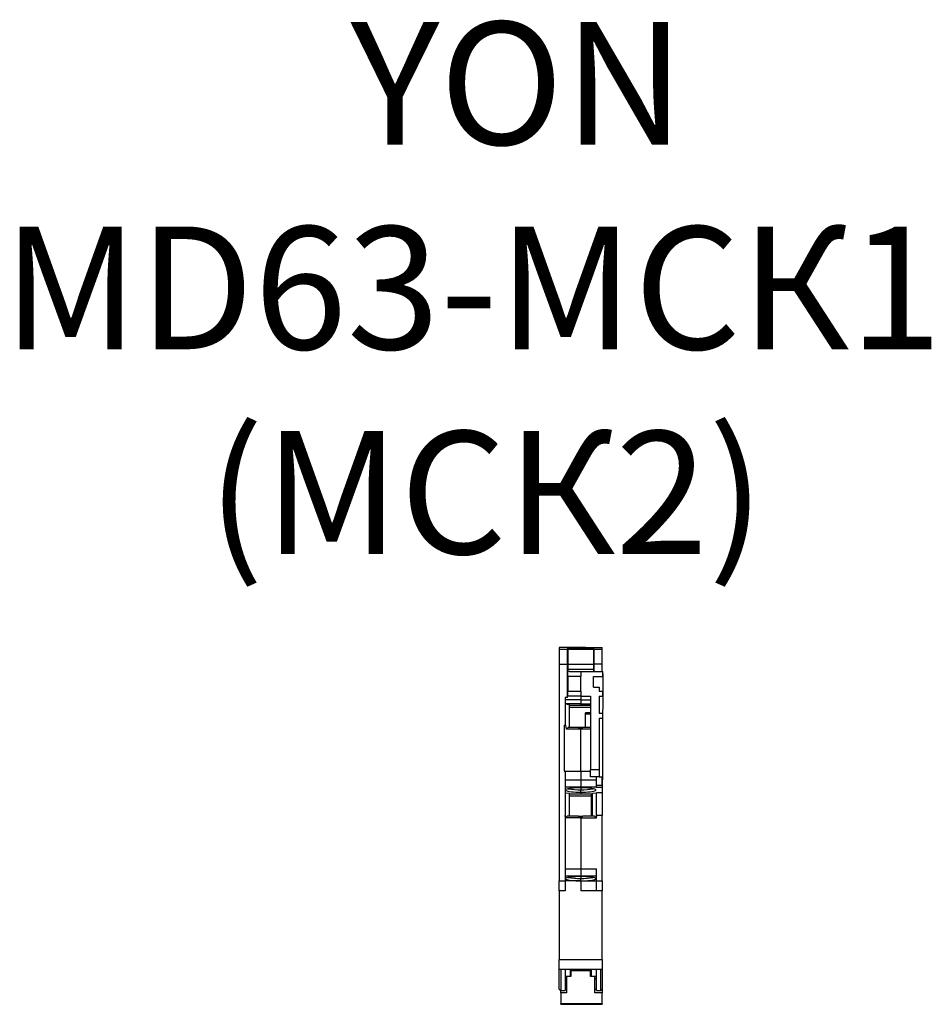
# Model space of a CAD drawing. Units: millimetres. Extents: x -2672 to 654, y -604 to 435.
# Drawn here: x 31 to 217, y -352 to -152 of the extents above; entities that cross this region are included whole.
import ezdxf

# ---------------------------------------------------------------- set-up
doc = ezdxf.new("R2010")
doc.units = ezdxf.units.MM

msp = doc.modelspace()

# ---------------------------------------------------------------- linework, layer by layer
at = {"color": 7, "linetype": 'Continuous', "lineweight": 25}
for p, q in [((146.29, -279.84), (140.94, -279.84)), ((140.94, -279.84), (140.94, -280.24)), ((142.64, -280.24), (140.94, -280.24)), ((140.94, -280.24), (140.94, -283.24)), ((142.64, -283.24), (142.64, -280.24)), ((142.71, -279.94), (147.91, -279.94)), ((142.71, -280.11), (142.71, -279.94)), ((147.91, -279.94), (142.71, -279.94)), ((142.71, -279.94), (142.71, -279.94)), ((147.91, -280.11), (142.71, -280.11)), ((147.91, -280.11), (142.71, -280.11)), ((142.71, -280.11), (142.71, -280.13)), ((142.71, -280.11), (142.71, -280.11)), ((142.71, -280.13), (147.91, -280.13)), ((142.71, -280.24), (142.71, -280.13)), ((147.91, -280.24), (142.71, -280.24)), ((142.71, -280.24), (142.71, -283.24)), ((146.29, -279.84), (146.29, -279.94)), ((146.29, -279.84), (149.69, -279.84)), ((147.91, -279.94), (147.91, -280.11)), ((147.91, -279.94), (147.91, -279.94)), ((147.91, -280.11), (147.91, -280.13)), ((147.91, -280.11), (147.91, -280.11)), ((147.91, -280.13), (147.91, -280.24)), ((147.91, -280.24), (147.91, -283.24)), ((149.69, -280.24), (147.99, -280.24)), ((147.99, -280.24), (147.99, -283.24)), ((149.69, -280.24), (149.69, -279.84)), ((149.69, -283.24), (149.69, -280.24)), ((142.71, -281.64), (142.64, -281.64)), ((147.99, -281.64), (147.91, -281.64)), ((140.94, -283.24), (142.64, -283.24)), ((140.94, -283.24), (140.94, -327.34)), ((142.64, -290.01), (142.64, -283.24)), ((142.71, -283.24), (147.91, -283.24)), ((142.71, -283.24), (142.71, -284.24)), ((142.71, -284.54), (142.71, -284.24)), ((142.71, -284.24), (147.91, -284.24)), ((147.91, -283.24), (147.91, -284.24)), ((147.91, -284.24), (147.91, -284.74)), ((149.69, -283.24), (147.99, -283.24)), ((147.99, -283.24), (147.99, -284.74)), ((149.69, -284.74), (149.69, -283.24)), ((142.71, -284.84), (142.64, -284.84)), ((142.71, -285.24), (142.64, -285.24)), ((142.71, -286.23), (142.64, -286.23)), ((142.71, -285.74), (142.71, -284.54)), ((145.31, -285.74), (142.71, -285.74)), ((142.71, -285.74), (142.71, -288.74)), ((143.04, -284.74), (145.31, -284.74)), ((145.31, -284.74), (145.31, -285.74)), ((145.31, -284.74), (149.81, -284.74)), ((145.31, -288.74), (145.31, -285.74)), ((147.91, -285.74), (149.81, -285.74)), ((147.91, -287.94), (147.91, -285.74)), ((149.81, -285.24), (149.69, -314.04)), ((149.81, -285.74), (149.81, -284.74)), ((142.71, -288.24), (142.64, -288.24)), ((147.91, -287.94), (149.06, -287.94)), ((149.06, -287.94), (149.06, -288.74)), ((142.64, -290.01), (142.14, -290.01)), ((142.14, -290.01), (142.14, -295.64)), ((142.71, -289.51), (142.64, -289.51)), ((142.71, -289.74), (142.71, -288.74)), ((142.71, -288.74), (145.31, -288.74)), ((145.31, -289.74), (142.71, -289.74)), ((145.31, -288.74), (145.31, -289.74)), ((145.31, -289.74), (147.31, -289.74)), ((145.31, -289.74), (145.31, -290.51)), ((147.31, -289.74), (147.31, -304.64)), ((149.06, -288.74), (149.81, -288.74)), ((149.06, -289.74), (149.81, -289.74)), ((149.06, -289.74), (149.06, -293.24)), ((149.81, -289.74), (149.81, -288.74)), ((145.31, -290.51), (142.14, -290.51)), ((145.31, -291.33), (142.14, -291.33)), ((142.14, -291.33), (142.94, -291.44)), ((142.94, -291.44), (142.94, -296.08)), ((142.94, -291.55), (145.31, -291.55)), ((142.94, -291.55), (145.31, -291.55)), ((147.31, -292.03), (142.94, -292.03)), ((145.31, -290.51), (145.31, -291.33)), ((145.31, -290.51), (147.31, -290.51)), ((145.31, -291.55), (145.31, -291.33)), ((145.31, -291.33), (147.31, -291.33)), ((145.31, -291.55), (147.31, -291.55)), ((145.31, -291.55), (145.31, -291.55)), ((146.29, -296.08), (146.29, -293.14)), ((147.31, -293.14), (146.29, -293.14)), ((146.29, -296.08), (146.29, -293.34)), ((146.29, -293.34), (147.31, -293.34)), ((149.06, -293.24), (149.81, -293.24)), ((149.06, -294.24), (149.81, -294.24)), ((149.06, -294.24), (149.06, -298.14)), ((149.81, -294.24), (149.81, -293.24)), ((141.94, -295.64), (142.14, -295.64)), ((141.94, -295.64), (141.94, -305.04)), ((142.29, -295.64), (142.14, -295.64)), ((142.4, -296.45), (142.29, -295.64)), ((142.4, -296.45), (142.84, -296.08)), ((142.84, -296.08), (144.81, -296.08)), ((144.81, -296.08), (145.25, -296.45)), ((144.82, -296.09), (145.8, -296.09)), ((144.91, -296.17), (145.71, -296.17)), ((145.31, -296.52), (145.31, -296.17)), ((145.37, -296.45), (145.81, -296.08)), ((145.81, -296.08), (147.31, -296.08)), ((145.25, -296.45), (142.4, -296.45)), ((145.31, -296.52), (145.25, -296.45)), ((145.37, -296.45), (145.31, -296.52)), ((145.31, -305.04), (145.31, -296.52)), ((147.31, -296.45), (145.37, -296.45)), ((149.06, -297.71), (149.06, -304.64)), ((149.06, -299.14), (149.06, -302.14)), ((141.94, -305.04), (142.14, -305.04)), ((142.14, -305.04), (142.14, -327.34)), ((142.14, -305.04), (145.31, -305.04)), ((145.31, -305.04), (145.31, -306.8)), ((145.31, -305.04), (147.31, -305.04)), ((147.31, -304.64), (149.06, -304.64)), ((147.31, -306.14), (147.31, -304.64)), ((149.06, -306.14), (147.31, -306.14)), ((148.49, -307.84), (148.49, -306.14)), ((149.06, -304.64), (149.06, -306.14)), ((149.06, -306.14), (149.72, -306.14)), ((149.69, -307.84), (149.69, -306.14)), ((142.14, -306.8), (145.31, -306.8)), ((145.31, -308.29), (142.14, -308.29)), ((143.84, -308.45), (143.41, -308.49)), ((144.3, -308.42), (143.84, -308.45)), ((144.8, -308.4), (144.3, -308.42)), ((145.31, -308.39), (144.8, -308.4)), ((145.31, -306.8), (145.31, -308.29)), ((145.31, -306.8), (148.49, -306.8)), ((145.31, -308.29), (145.31, -308.39)), ((148.49, -308.29), (145.31, -308.29)), ((145.31, -308.39), (145.31, -308.78)), ((145.82, -308.4), (145.31, -308.39)), ((146.32, -308.42), (145.82, -308.4)), ((146.79, -308.45), (146.32, -308.42)), ((147.22, -308.49), (146.79, -308.45)), ((148.49, -307.84), (149.69, -307.84)), ((148.49, -308.34), (148.49, -307.84)), ((149.69, -308.34), (148.49, -308.34)), ((149.69, -307.84), (149.69, -308.34)), ((149.69, -308.34), (149.69, -309.39)), ((142.14, -309.39), (142.94, -309.5)), ((142.31, -308.72), (142.22, -308.8)), ((142.22, -308.8), (142.22, -308.87)), ((142.22, -308.87), (142.31, -308.94)), ((142.47, -308.66), (142.31, -308.72)), ((142.31, -308.94), (142.47, -309.01)), ((142.72, -308.59), (142.47, -308.66)), ((142.47, -309.01), (142.72, -309.07)), ((143.03, -308.53), (142.72, -308.59)), ((142.72, -309.07), (143.03, -309.13)), ((142.94, -309.5), (142.94, -314.11)), ((142.94, -309.61), (145.31, -309.61)), ((142.94, -309.61), (145.31, -309.61)), ((147.49, -310.09), (142.94, -310.09)), ((143.41, -308.49), (143.03, -308.53)), ((143.03, -309.13), (143.41, -309.18)), ((143.41, -309.18), (143.84, -309.22)), ((143.84, -309.22), (144.3, -309.25)), ((144.3, -309.25), (144.8, -309.27)), ((144.8, -309.27), (145.31, -309.27)), ((145.31, -309.27), (145.31, -308.78)), ((145.31, -309.27), (145.31, -309.61)), ((145.31, -309.27), (145.82, -309.27)), ((145.31, -309.61), (147.69, -309.61)), ((145.31, -309.61), (145.31, -309.61)), ((145.31, -309.61), (147.69, -309.61)), ((145.82, -309.27), (146.32, -309.25)), ((146.32, -309.25), (146.79, -309.22)), ((146.79, -309.22), (147.22, -309.18)), ((147.59, -308.53), (147.22, -308.49)), ((147.22, -309.18), (147.59, -309.13)), ((147.49, -310.09), (147.49, -309.61)), ((147.49, -314.1), (147.49, -310.09)), ((147.91, -308.59), (147.59, -308.53)), ((147.59, -309.13), (147.91, -309.07)), ((147.59, -309.61), (147.59, -310.09)), ((147.59, -310.09), (147.69, -310.09)), ((147.59, -310.09), (147.59, -314.1)), ((147.69, -309.5), (148.49, -309.39)), ((147.69, -314.1), (147.69, -309.5)), ((148.15, -308.66), (147.91, -308.59)), ((147.91, -309.07), (148.15, -309.01)), ((148.32, -308.72), (148.15, -308.66)), ((148.15, -309.01), (148.32, -308.94)), ((148.4, -308.8), (148.32, -308.72)), ((148.32, -308.94), (148.4, -308.87)), ((148.4, -308.87), (148.4, -308.8)), ((149.69, -309.39), (148.49, -309.39)), ((148.49, -314.04), (148.49, -309.39)), ((142.2, -314.48), (142.14, -314.04)), ((142.2, -314.48), (142.64, -314.11)), ((142.64, -314.11), (144.81, -314.11)), ((144.81, -314.11), (145.25, -314.48)), ((144.86, -314.15), (145.76, -314.15)), ((144.95, -314.23), (145.67, -314.23)), ((145.31, -314.23), (145.31, -314.55)), ((145.32, -314.54), (145.81, -314.1)), ((145.81, -314.1), (148.04, -314.1)), ((147.49, -314.1), (147.59, -314.1)), ((148.04, -314.1), (148.42, -314.54)), ((148.49, -314.04), (148.42, -314.54)), ((149.69, -314.04), (148.49, -314.04)), ((149.69, -327.34), (149.69, -314.04)), ((145.25, -314.48), (142.2, -314.48)), ((145.31, -314.55), (145.25, -314.48)), ((145.32, -314.54), (145.31, -314.55)), ((145.31, -314.55), (145.31, -324.86)), ((148.42, -314.54), (145.32, -314.54)), ((142.14, -324.86), (145.31, -324.86)), ((145.31, -326.35), (142.14, -326.35)), ((144.3, -326.48), (143.84, -326.5)), ((144.8, -326.46), (144.3, -326.48)), ((145.31, -326.45), (144.8, -326.46)), ((145.31, -324.86), (145.31, -326.35)), ((145.31, -324.86), (148.49, -324.86)), ((145.31, -326.35), (145.31, -326.45)), ((148.49, -326.35), (145.31, -326.35)), ((145.31, -326.45), (145.31, -326.84)), ((145.82, -326.46), (145.31, -326.45)), ((146.32, -326.48), (145.82, -326.46)), ((146.79, -326.5), (146.32, -326.48)), ((148.49, -327.34), (148.49, -324.86)), ((140.94, -327.34), (142.14, -327.34)), ((140.94, -329.34), (140.94, -327.34)), ((142.14, -327.34), (142.14, -329.34)), ((145.31, -327.34), (142.14, -327.34)), ((142.31, -326.78), (142.22, -326.85)), ((142.22, -326.85), (142.22, -326.93)), ((142.22, -326.93), (142.31, -327)), ((142.47, -326.71), (142.31, -326.78)), ((142.31, -327), (142.47, -327.07)), ((142.72, -326.65), (142.47, -326.71)), ((142.47, -327.07), (142.72, -327.13)), ((143.03, -326.59), (142.72, -326.65)), ((142.72, -327.13), (143.03, -327.19)), ((143.41, -326.54), (143.03, -326.59)), ((143.03, -327.19), (143.41, -327.24)), ((143.84, -326.5), (143.41, -326.54)), ((143.41, -327.24), (143.84, -327.28)), ((143.84, -327.28), (144.3, -327.31)), ((144.3, -327.31), (144.8, -327.32)), ((144.8, -327.32), (145.31, -327.33)), ((145.31, -327.33), (145.31, -326.84)), ((145.31, -327.33), (145.82, -327.32)), ((145.31, -327.33), (145.31, -327.34)), ((145.31, -327.34), (145.31, -329.34)), ((145.31, -327.34), (148.49, -327.34)), ((145.82, -327.32), (146.32, -327.31)), ((146.32, -327.31), (146.79, -327.28)), ((147.22, -326.54), (146.79, -326.5)), ((146.79, -327.28), (147.22, -327.24)), ((147.59, -326.59), (147.22, -326.54)), ((147.22, -327.24), (147.59, -327.19)), ((147.91, -326.65), (147.59, -326.59)), ((147.59, -327.19), (147.91, -327.13)), ((148.15, -326.71), (147.91, -326.65)), ((147.91, -327.13), (148.15, -327.07)), ((148.32, -326.78), (148.15, -326.71)), ((148.15, -327.07), (148.32, -327)), ((148.4, -326.85), (148.32, -326.78)), ((148.32, -327), (148.4, -326.93)), ((148.4, -326.93), (148.4, -326.85)), ((148.49, -327.34), (149.69, -327.34)), ((148.49, -329.34), (148.49, -327.34)), ((149.69, -327.34), (149.69, -329.34)), ((142.14, -329.34), (140.94, -329.34)), ((140.94, -329.34), (140.94, -343.34)), ((148.49, -329.34), (145.31, -329.34)), ((149.69, -329.34), (148.49, -329.34)), ((149.69, -343.34), (149.69, -329.34)), ((140.94, -343.34), (149.69, -343.34)), ((140.94, -345.34), (140.94, -343.34)), ((149.69, -343.34), (149.69, -345.34)), ((149.69, -345.34), (140.94, -345.34)), ((140.94, -349.35), (140.94, -345.34)), ((141.24, -345.34), (141.24, -349.65)), ((142.14, -345.34), (142.14, -349.65)), ((143.14, -345.34), (143.14, -346.74)), ((143.14, -345.59), (147.49, -345.59)), ((143.29, -345.59), (143.29, -346.81)), ((147.29, -346.81), (147.29, -345.59)), ((147.49, -346.74), (147.49, -345.34)), ((148.49, -349.65), (148.49, -345.34)), ((149.39, -349.65), (149.39, -345.34)), ((149.69, -345.34), (149.69, -349.35)), ((142.14, -346.74), (143.14, -346.74)), ((142.39, -347.19), (142.14, -347.19)), ((142.39, -346.74), (142.39, -346.81)), ((143.29, -346.81), (142.39, -346.81)), ((142.39, -346.81), (142.39, -350.09)), ((148.19, -346.81), (147.29, -346.81)), ((147.49, -346.74), (148.49, -346.74)), ((148.19, -346.74), (148.19, -346.81)), ((148.19, -350.09), (148.19, -346.81)), ((148.49, -347.19), (148.19, -347.19)), ((140.94, -349.35), (141.24, -349.65)), ((141.24, -349.65), (142.14, -349.65)), ((141.29, -350.09), (141.29, -349.65)), ((141.29, -350.09), (141.29, -352.28)), ((142.39, -350.09), (141.29, -350.09)), ((149.69, -350.09), (148.19, -350.09)), ((148.49, -349.65), (149.39, -349.65)), ((149.69, -349.35), (149.39, -349.65)), ((149.69, -349.35), (149.69, -349.38)), ((149.69, -349.38), (149.69, -350.09)), ((149.69, -352.28), (149.69, -350.09)), ((141.29, -352.28), (149.69, -352.28)), ((141.29, -352.43), (141.29, -352.28)), ((141.29, -352.43), (149.69, -352.43)), ((149.69, -352.28), (149.69, -352.43))]:
    msp.add_line(p, q, dxfattribs=at)
at = {"color": 8, "linetype": 'Continuous', "lineweight": 25}
for p, q in [((145.31, -291.55), (147.31, -291.55)), ((144.91, -296.16), (145.72, -296.16)), ((144.94, -314.22), (145.68, -314.22)), ((142.39, -347.33), (142.14, -347.33)), ((148.49, -347.33), (148.19, -347.33)), ((142.14, -349.38), (142.39, -349.38)), ((148.19, -349.38), (148.49, -349.38)), ((149.65, -349.38), (149.69, -349.38))]:
    msp.add_line(p, q, dxfattribs=at)
at = {"color": 7, "linetype": 'Continuous', "lineweight": 25}
for centre, start, end in [((145.06, -294.89), 260.4125, 271.0217), ((145.56, -294.89), 268.9783, 279.5875), ((145.06, -312.95), 260.4125, 271.0217), ((145.56, -312.95), 268.9783, 279.5875)]:
    msp.add_arc(centre, 13.89, start, end, dxfattribs=at)
msp.add_open_spline([(143.04, -284.74), (142.98, -284.74), (142.91, -284.72), (142.8, -284.65), (142.75, -284.6), (142.71, -284.54)], degree=3, knots=[0, 0, 0, 0, 0.5, 0.5, 1, 1, 1, 1], dxfattribs=at)

# ---------------------------------------------------------------- texts
for s, p in [('YON', (98.47, -177.56)), ('MD63-МСК1', (27.7, -219.19)), ('(МСК2)', (69.33, -260.82))]:
    msp.add_text(s, height=24.978).set_placement(p)

doc.saveas('drawing.dxf')
